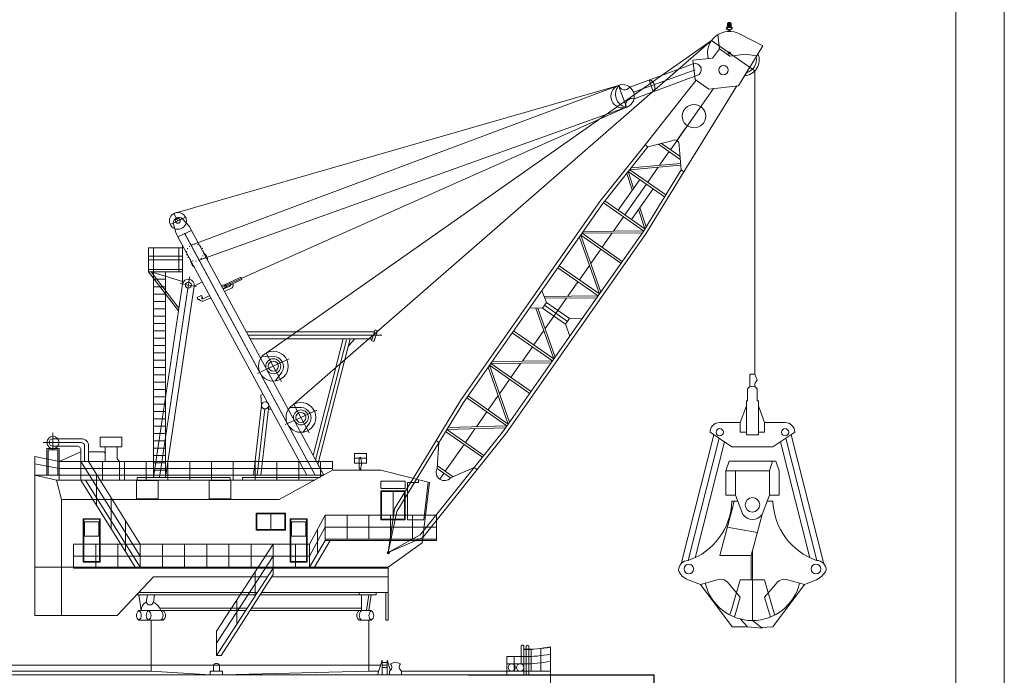
# Model space of a CAD drawing. Units: millimetres. Extents: x 306602 to 390202, y -660195 to -586401.
# Drawn here: x 349526 to 390202, y -642160 to -615054 of the extents above; entities that cross this region are included whole.
import ezdxf

# ---------------------------------------------------------------- set-up
doc = ezdxf.new("R2010")
doc.units = ezdxf.units.MM
doc.linetypes.add('CENTER', pattern=[2.5, 0.625, -1.875])
doc.layers.get('Defpoints').update_dxf_attribs({"color": 1})
for name, color, linetype in [('PV', 7, 'Continuous'), ('ワイヤー', 1, 'Continuous'), ('作業船舶', 7, 'Continuous'), ('自社浚渫船', 7, 'Continuous')]:
    doc.layers.add(name, color=color, linetype=linetype)
doc.layers.add('線無', color=7, linetype='Continuous', plot=False)
doc.styles.get("Standard").update_dxf_attribs({"font": 'ARIAL.TTF'})
doc.dimstyles.new('ISO-25', dxfattribs={"dimtxt": 2.5, "dimasz": 2.5, "dimexe": 1.25, "dimexo": 0.625, "dimtad": 1, "dimdec": 0, "dimtxsty": 'Standard', "dimcen": 2.5, "dimadec": 0, "dimazin": 0, "dimtfac": 1, "dimtdec": 0, "dimtmove": 0, "dimatfit": 3, "dimfxl": 0, "dimarcsym": 0})

# ---------------------------------------------------------------- blocks, each defined once
blk = doc.blocks.new('*D39')
at = {"color": 0, "lineweight": -2}
for p, q in [((368052, -642135), (375735, -642135)), ((368052, -646135), (375735, -646135))]:
    blk.add_line(p, q, dxfattribs=at)
at = {"color": 0, "lineweight": -3}
blk.add_line((375734, -646134), (375734, -642135), dxfattribs=at)
at = {"color": 0, "lineweight": 5}
for points in [[(375733, -642135), (375734, -642135), (375734, -642135)], [(375733, -646134), (375734, -646134), (375734, -646135)]]:
    blk.add_solid(points, dxfattribs=at)
at = {"layer": 'Defpoints', "color": 0, "lineweight": 5}
for p in [(368051, -642135), (375734, -642135), (368051, -646135)]:
    blk.add_point(p, dxfattribs=at)
at = {"color": 0, "lineweight": 5, "insert": (375276, -644135), "char_height": 700, "attachment_point": 5, "rotation": 90}
blk.add_mtext('4 2 0 0', dxfattribs=at)

msp = doc.modelspace()

# ---------------------------------------------------------------- linework, layer by layer
at = {"color": 0, "linetype": 'Continuous', "lineweight": 5}
for p, q in [((378141.1, -616640.3), (377332.3, -616732.1)), ((374265.6, -617768.1), (374598.4, -618674.8)), ((354950.9, -641984.6), (357400.9, -642134.6)), ((357900.9, -642134.6), (363950.9, -641984.6))]:
    msp.add_line(p, q, dxfattribs=at)
at = {"layer": 'PV', "lineweight": 5}
for p, q in [((390201.8, -586401), (390201.8, -660195.3)), ((388201.8, -587901), (388201.8, -658695.3))]:
    msp.add_line(p, q, dxfattribs=at)
at = {"layer": 'ワイヤー', "color": 0, "linetype": 'Continuous', "lineweight": 5}
for p, q in [((359710.8, -628836.6), (378105.9, -615918.7)), ((378105.9, -615918.7), (360852.5, -630952.4)), ((355895, -623062), (374265.6, -617768.1)), ((374265.6, -617768.1), (356604.3, -624376.6)), ((356938.9, -624996.9), (374598.4, -618674.8)), ((374598.4, -618674.8), (358677.2, -625751))]:
    msp.add_line(p, q, dxfattribs=at)
at = {"layer": '作業船舶', "color": 0, "linetype": 'Continuous', "lineweight": 5}
for p, q in [((378756.2, -615373.7), (378724.8, -615373.8)), ((378724.8, -615373.8), (378745.6, -615386.6)), ((378734.1, -615414.1), (378730, -615417.7)), ((378730, -615417.7), (378730, -615426.6)), ((378734, -615352.6), (378734.1, -615433.3)), ((378747.8, -615406.3), (378734.1, -615406.3)), ((378745.6, -615386.6), (378745.6, -615402.3)), ((378745.6, -615402.3), (378751.1, -615402.3)), ((378751.1, -615402.3), (378747.8, -615406.3)), ((378747.8, -615406.3), (378747.8, -615435.5)), ((378760.2, -615325.8), (378753.6, -615363.4)), ((378753.6, -615363.4), (378758.4, -615369.3)), ((378758.4, -615369.3), (378756.2, -615373.7)), ((378756.2, -615373.7), (378922.8, -615373.5)), ((378920.9, -615325.8), (378760.2, -615325.8)), ((378765.7, -615228.6), (378762.6, -615295.2)), ((378762.6, -615295.2), (378765.2, -615297.4)), ((378765.2, -615297.4), (378916.7, -615297.4)), ((378768.3, -615216.5), (378765.7, -615228.6)), ((378778.2, -615196.4), (378768.3, -615216.5)), ((378783.6, -615196.4), (378778.2, -615196.4)), ((378787.3, -615192.1), (378783.6, -615196.4)), ((378792, -615187.3), (378787.3, -615192.1)), ((378798.6, -615181.5), (378792, -615187.3)), ((378806.3, -615177.1), (378798.6, -615181.5)), ((378814.7, -615173.1), (378806.3, -615177.1)), ((378822.4, -615170.9), (378814.7, -615173.1)), ((378830, -615168.7), (378822.4, -615170.9)), ((378850.1, -615168.7), (378830, -615168.7)), ((378856.7, -615170.2), (378850.1, -615168.7)), ((378864, -615172.3), (378856.7, -615170.2)), ((378872.1, -615175.6), (378864, -615172.3)), ((378879.7, -615180), (378872.1, -615175.6)), ((378887.4, -615185.1), (378879.7, -615180)), ((378893.3, -615190.6), (378887.4, -615185.1)), ((378898, -615196.8), (378893.3, -615190.6)), ((378905, -615196.9), (378898, -615196.8)), ((378908.6, -615203.7), (378905, -615196.9)), ((378913.3, -615216.1), (378908.6, -615203.7)), ((378916.9, -615231.2), (378913.3, -615216.1)), ((378916.7, -615297.4), (378918.6, -615295)), ((378918.6, -615295), (378916.9, -615231.2)), ((378926.7, -615364.5), (378920.9, -615325.8)), ((378921.2, -615368.6), (378926.7, -615364.5)), ((378922.8, -615373.5), (378921.2, -615368.6)), ((378954.8, -615373.5), (378922.8, -615373.5)), ((378933.8, -615407.8), (378929.7, -615408.4)), ((378929.7, -615408.4), (378929.7, -615427.1)), ((378930.2, -615373.5), (378930.2, -615394.9)), ((378930.2, -615394.9), (378935.9, -615395.4)), ((378938, -615403.2), (378933.8, -615407.8)), ((378935.9, -615395.4), (378938.5, -615400.1)), ((378938.5, -615400.1), (378938, -615403.2)), ((378939, -615401.1), (378941.6, -615407.8)), ((378941.6, -615407.8), (378945.8, -615410.4)), ((378945.8, -615410.4), (378950, -615411.5)), ((378950, -615411.5), (378953.6, -615411)), ((378953.6, -615411), (378957.8, -615406.8)), ((378960.5, -615381.7), (378954.8, -615373.5)), ((378954.8, -615427), (378960.5, -615419.8)), ((378957.8, -615406.8), (378960.4, -615403.2)), ((378960.5, -615419.8), (378960.5, -615381.7)), ((378707.1, -615439.5), (378705, -615433.3)), ((378711.2, -615443.2), (378707.1, -615439.5)), ((378715.4, -615444.7), (378711.2, -615443.2)), ((378721.6, -615444.7), (378715.4, -615444.7)), ((378727.4, -615443.2), (378721.6, -615444.7)), ((378732, -615439), (378727.4, -615443.2)), ((378730, -615426.6), (378734.1, -615427.9)), ((378734.1, -615433.3), (378732, -615439)), ((378734.1, -615427.9), (378747.8, -615427.9)), ((378747.8, -615435.5), (378780.2, -615460.8)), ((378910.9, -615528.1), (378770.9, -615528.1)), ((378770.9, -615528.1), (378770.9, -615536.1)), ((378770.9, -615536.1), (378840.9, -615536.1)), ((378780.2, -615460.8), (378820.1, -615460.8)), ((378820.1, -615460.8), (378822.4, -615464.6)), ((378822.4, -615464.6), (378822.4, -615489.2)), ((378822.4, -615489.2), (378859.8, -615489.2)), ((378822.5, -615493.6), (378822.5, -615528.1)), ((378822.5, -615493.6), (378859.8, -615493.6)), ((378827.7, -615489.2), (378827.7, -615493.6)), ((378840.9, -615536.1), (378910.9, -615536.1)), ((378854.3, -615493.6), (378854.3, -615489.2)), ((378859.8, -615463.9), (378862.1, -615460.3)), ((378859.8, -615489.2), (378859.8, -615463.9)), ((378859.8, -615493.6), (378859.8, -615528.1)), ((378862.1, -615460.3), (378901.5, -615460.3)), ((378901.5, -615460.3), (378932.5, -615436.5)), ((378910.9, -615536.1), (378910.9, -615528.1)), ((378929.7, -615427.1), (378932.3, -615427.1)), ((378932.5, -615436.5), (378932.6, -615427.3)), ((378932.6, -615427.3), (378954.8, -615427)), ((379895.8, -630232.3), (379895.8, -630232.3))]:
    msp.add_line(p, q, dxfattribs=at)
at = {"layer": '作業船舶', "color": 0, "lineweight": 5, "ltscale": 5}
for p, q in [((378754.1, -615360.8), (378926.2, -615361.3)), ((378755, -615355.8), (378925.5, -615356.3)), ((378755.5, -615365.8), (378924.3, -615366.3)), ((378755.9, -615350.8), (378924.7, -615351.3)), ((378756.7, -615345.8), (378924, -615346.3)), ((378757.6, -615340.8), (378923.3, -615341.3)), ((378757.7, -615370.8), (378922.1, -615371.3)), ((378758.5, -615335.8), (378922.5, -615336.3)), ((378759, -615350.8), (378913.7, -615351.3)), ((378759.3, -615330.8), (378921.8, -615331.3)), ((378762.7, -615291.4), (378918.5, -615291.9)), ((378763, -615286.4), (378918.4, -615286.9)), ((378763.2, -615281.4), (378918.2, -615281.9)), ((378763.4, -615276.4), (378918.1, -615276.9)), ((378763.7, -615271.4), (378918, -615271.9)), ((378763.9, -615266.4), (378917.8, -615266.9)), ((378764.2, -615261.4), (378917.7, -615261.9)), ((378764.4, -615256.4), (378917.6, -615256.9)), ((378764.4, -615276.4), (378917.6, -615276.9)), ((378764.6, -615251.4), (378917.5, -615251.9)), ((378764.9, -615246.4), (378917.3, -615246.9)), ((378765.1, -615241.4), (378917.2, -615241.9)), ((378765.3, -615236.4), (378917.1, -615236.9)), ((378765.6, -615231.4), (378916.9, -615231.9)), ((378766.2, -615226.4), (378915.9, -615226.9)), ((378767.3, -615221.4), (378914.7, -615221.9)), ((378768.4, -615216.4), (378913.4, -615216.9)), ((378770.8, -615211.4), (378911.7, -615211.8)), ((378773.3, -615206.4), (378909.8, -615206.8)), ((378775.7, -615201.4), (378907.6, -615201.8)), ((378783.6, -615196.4), (378898, -615196.8))]:
    msp.add_line(p, q, dxfattribs=at)
at = {"layer": '作業船舶', "color": 0, "lineweight": 5}
for p, q in [((378365.6, -615672.3), (378441.2, -616262.1)), ((379285.2, -615653.9), (380226.4, -616136.2)), ((379215.1, -617782.1), (380226.4, -616136.2)), ((378141.1, -616640.3), (378441.2, -616262.1)), ((378441.2, -616262.1), (378864.3, -616558.2)), ((378864.3, -616558.2), (379523.8, -616483.3)), ((379523.8, -616483.3), (379947.7, -616544.3)), ((377350.8, -616875.9), (374726.9, -617838.9)), ((377434.8, -617530.3), (377332.3, -616732.1)), ((379215.1, -617782.1), (379674.2, -617034.9)), ((377426.4, -617121.9), (374885.4, -618055)), ((377505.1, -617367.1), (374904.5, -618321.5)), ((375535.3, -617542.2), (375689.7, -618033.3)), ((377475.9, -617559.1), (376955, -618215.5)), ((377434.8, -617530.3), (377992.6, -617920.9)), ((377992.6, -617920.9), (379215.2, -617782.1)), ((379151.9, -617789.3), (378735.4, -618467.3)), ((376955, -618215.5), (375361.1, -620224.1)), ((377705, -618584.3), (378184.7, -617899.1)), ((377705, -618584.3), (376412.7, -620429.8)), ((376965.7, -621347.6), (378735.4, -618467.3)), ((376677.5, -620051.7), (377037.6, -619537.4)), ((373496.5, -622573.8), (375361.1, -620224.1)), ((375361.1, -620224.1), (375479.8, -620307.2)), ((375479.8, -620307.2), (376469.9, -620057.2)), ((375912.9, -620197.8), (376812, -620827.4)), ((376036.7, -620166.6), (376802, -620702.5)), ((376767, -620265.3), (376847, -621264.5)), ((375479.8, -620307.2), (373615.2, -622656.9)), ((376357.3, -620509), (375964.1, -621070.5)), ((374728, -621254.7), (376831.5, -621070.8)), ((374791.3, -621174.9), (376825.3, -620993.9)), ((374607.6, -621406.3), (374834.2, -622094.8)), ((374667.8, -621330.5), (376163.2, -622377.5)), ((374667.8, -621330.5), (374888.8, -622016.7)), ((376213.8, -622295.1), (374728, -621254.7)), ((375276.7, -623820.3), (376847, -621264.5)), ((376965.7, -621347.6), (375395.5, -623903.4)), ((375907.3, -621151.6), (375470.9, -621774.9)), ((376847, -621264.5), (376965.7, -621347.6)), ((375138.6, -621660.1), (374252.1, -622926)), ((375415.5, -621854), (374529.1, -623119.9)), ((375692.4, -622047.9), (374806, -623313.8)), ((373496.5, -622573.8), (370726.5, -626529.8)), ((370845.2, -626612.9), (373615.2, -622656.9)), ((373645.3, -622619), (375302.1, -623779.1)), ((375352.7, -623696.6), (373698.3, -622538.2)), ((375352.7, -623696.6), (375095.1, -622900.9)), ((375144.4, -622830.5), (375403.4, -623614.2)), ((355871.2, -623457.1), (355970.7, -623852)), ((356250.3, -623283.4), (356528.2, -623587.9)), ((374473.7, -623199), (374058.8, -623791.6)), ((356065.7, -624028), (355970.7, -623852)), ((361655.7, -633738.1), (356337.2, -623881.5)), ((356623.2, -623764), (356528.2, -623587.9)), ((362084.3, -633884.6), (356623.2, -623764)), ((372506.7, -627776.3), (375276.7, -623820.3)), ((375395.4, -623903.4), (372625.4, -627859.4)), ((372701.1, -623962.4), (374362.6, -625125.8)), ((373531.6, -626312.6), (372701.1, -623962.4)), ((375249, -623859.9), (372756.5, -623883.3)), ((374418, -625046.7), (372756.5, -623883.3)), ((372811.9, -623804.1), (375302.1, -623779.1)), ((374002.8, -623871.6), (373587.3, -624464.9)), ((356065.7, -624028), (361384.2, -633884.6)), ((356250.9, -624371.3), (356250.9, -625484.6)), ((372645.7, -624041.5), (373476.2, -626391.7)), ((354850.9, -624484.6), (356250.9, -624484.6)), ((354850.9, -625484.6), (354850.9, -624484.6)), ((355050.9, -624484.6), (355050.9, -625484.6)), ((356100.9, -624484.6), (356100.9, -625484.6)), ((373531.9, -624544.1), (373116.3, -625137.5)), ((354850.9, -624834.6), (356250.9, -624834.6)), ((354850.9, -624984.6), (356250.9, -624984.6)), ((354850.9, -625384.6), (356250.9, -625384.6)), ((354850.9, -625484.6), (355050.9, -625484.6)), ((354850.9, -625484.6), (356085.9, -627084.6)), ((356102.2, -626976.1), (354950.9, -625484.6)), ((354950.9, -625484.6), (356250.9, -625884.6)), ((355050.9, -625484.6), (355550.9, -625484.6)), ((355050.9, -625484.6), (355050.9, -633984.6)), ((355550.9, -625484.6), (355550.9, -633984.6)), ((356250.9, -625484.6), (355550.9, -625484.6)), ((356250.9, -625484.6), (356250.9, -625984.6)), ((371759.3, -625307.4), (373420.8, -626470.8)), ((373476.2, -626391.7), (371814.7, -625228.3)), ((373061, -625216.6), (372645.5, -625810)), ((355050.9, -625788.1), (355550.9, -625788.1)), ((356250.9, -625984.6), (355050.9, -633984.6)), ((358191.2, -625919.4), (358009.5, -626002.9)), ((358191.2, -625919.4), (358656.3, -625705.6)), ((358233, -626010.2), (358191.2, -625919.4)), ((358698.1, -625796.4), (358233, -626010.2)), ((358656.3, -625705.6), (358698.1, -625796.4)), ((372590.1, -625889.1), (372174.5, -626482.5)), ((355050.9, -626091.6), (355550.9, -626091.6)), ((355050.9, -626395.1), (355550.9, -626395.1)), ((355550.9, -633984.6), (356738, -626070.5)), ((358009.5, -626002.9), (357855.4, -626048.4)), ((357984.9, -626069.3), (357889.5, -626113.6)), ((358051.3, -626093.8), (357926.5, -626180.3)), ((357938.1, -626200.8), (358211.2, -626075.1)), ((358304.3, -626142.4), (357985.7, -626288.9)), ((358233, -626010.2), (358051.3, -626093.8)), ((371094.5, -626256.9), (371284.3, -626743.5)), ((355050.9, -626698.6), (355550.9, -626698.6)), ((356865.1, -626562.4), (356888.9, -626606.5)), ((357012.1, -626466.4), (356875.9, -626529.8)), ((356946.2, -626607.4), (356923.4, -626618)), ((357059.7, -626554.6), (357037, -626565.1)), ((357046.7, -626477.9), (357070.5, -626521.9)), ((357378.6, -626461.2), (357106.2, -626588.1)), ((357426.2, -626549.4), (357108.3, -626697.4)), ((370726.5, -626529.8), (367734.9, -630802.3)), ((367853.6, -630885.4), (370845.2, -626612.9)), ((371118.1, -626980.9), (371284.3, -626743.5)), ((373420.8, -626470.8), (371186.2, -626491.8)), ((371216.7, -626570.1), (373365.4, -626550)), ((371284.3, -626743.5), (372233.8, -627408.3)), ((372119.2, -626561.6), (371759.1, -627075.9)), ((355050.9, -627002.1), (355550.9, -627002.1)), ((371118.1, -626980.9), (370595.9, -626968.9)), ((371592.6, -629081.8), (370848, -626974.7)), ((370932.1, -626976.6), (371648, -629002.6)), ((372067.6, -627645.7), (371118.1, -626980.9)), ((371201.2, -626862.2), (372150.7, -627527)), ((371759.1, -627075.9), (371592.8, -627313.3)), ((355050.9, -627305.6), (355550.9, -627305.6)), ((355050.9, -627609.1), (355550.9, -627609.1)), ((371592.8, -627313.3), (371232.8, -627827.6)), ((372233.8, -627408.3), (372067.6, -627645.7)), ((372233.8, -627408.3), (372756, -627420.3)), ((355050.9, -627912.6), (355550.9, -627912.6)), ((358883.2, -627952.2), (364184.2, -627952.2)), ((364184.2, -627952.2), (364084.2, -628252.2)), ((364302.8, -627912.7), (364155.4, -628355)), ((364279.1, -627983.9), (364179.1, -628283.9)), ((364184.2, -627952.2), (364207.9, -627881.1)), ((364207.9, -627881.1), (364184.2, -627952.2)), ((364207.9, -627881.1), (364302.8, -627912.7)), ((364279.1, -627983.9), (364302.8, -627912.7)), ((369515.1, -632048.8), (372506.7, -627776.3)), ((372625.4, -627859.4), (369633.8, -632131.9)), ((371537.2, -629160.9), (369875.7, -627997.5)), ((369931.1, -627918.4), (371592.6, -629081.8)), ((371177.4, -627906.7), (370761.9, -628500.1)), ((372067.6, -627645.7), (372257.4, -628132.3)), ((355050.9, -628216.1), (355550.9, -628216.1)), ((364084.2, -628252.2), (359045.1, -628252.2)), ((362884.2, -628252.2), (361643.7, -633068.2)), ((363184.2, -628252.2), (361846.8, -633444.6)), ((363376, -628252.2), (363111.3, -628535.5)), ((364084.2, -628252.2), (364060.5, -628323.4)), ((364084.2, -628252.2), (364060.5, -628323.4)), ((364060.5, -628323.4), (364155.4, -628355)), ((364179.1, -628283.9), (364155.4, -628355)), ((364179.1, -628283.9), (364155.4, -628355)), ((355050.9, -628519.6), (355550.9, -628519.6)), ((355050.9, -628823.1), (355550.9, -628823.1)), ((370706.4, -628579.2), (370291, -629172.6)), ((355050.9, -629126.6), (355550.9, -629126.6)), ((360011.1, -628972.5), (359544.5, -628967.3)), ((368989.3, -629263.4), (371481.8, -629240)), ((371537.2, -629160.9), (369044.7, -629184.3)), ((370235.5, -629251.7), (369820, -629845.1)), ((355050.9, -629430.1), (355550.9, -629430.1)), ((359722.8, -629508.4), (360003.3, -629379.9)), ((360360.7, -629619.6), (360096.3, -629989.8)), ((368878.5, -629421.6), (369709, -631771.8)), ((370595.4, -630505.9), (368933.9, -629342.5)), ((369764.4, -631692.7), (368933.9, -629342.5)), ((368989.3, -629263.4), (370650.8, -630426.8)), ((355050.9, -629733.6), (355550.9, -629733.6)), ((355050.9, -630037.1), (355550.9, -630037.1)), ((369764.6, -629924.2), (369349.2, -630517.6)), ((379695.8, -630232.3), (379695.8, -629711.4)), ((379895.8, -629711.4), (379695.8, -629711.4)), ((379995.8, -629961.4), (379895.8, -629711.4)), ((355050.9, -630340.6), (355550.9, -630340.6)), ((379595.8, -630311.4), (379595.8, -630811.4)), ((379895.8, -630232.3), (379895.8, -630211.4)), ((379995.8, -630311.4), (379995.8, -630811.4)), ((355050.9, -630644.1), (355550.9, -630644.1)), ((359579.6, -630540.1), (359488.5, -630581.8)), ((359488.5, -630581.8), (359514.2, -631005.9)), ((367734.9, -630802.3), (365775.5, -634015.7)), ((369653.6, -631851), (367992.1, -630687.6)), ((368047.5, -630608.4), (369709, -631771.8)), ((369293.7, -630596.7), (368878.2, -631190.2)), ((379595.8, -630811.4), (379545.8, -630811.4)), ((379545.8, -632211.4), (379545.8, -630811.4)), ((379995.8, -630811.4), (380045.8, -630811.4)), ((380045.8, -630811.4), (380045.8, -632211.4)), ((355050.9, -630947.6), (355550.9, -630947.6)), ((355050.9, -631251.1), (355550.9, -631251.1)), ((359184.2, -633884.6), (359514.2, -631005.9)), ((359812.9, -631017.4), (359484.2, -633884.6)), ((359797.2, -631154.1), (359910.9, -631154.1)), ((361152.8, -631088.3), (360686.2, -631083.1)), ((365922.4, -634052.5), (367853.6, -630885.4)), ((368822.8, -631269.3), (368391.1, -631885.9)), ((379545.8, -631011.4), (379295.8, -631711.4)), ((380045.8, -631011.4), (380295.8, -631711.4)), ((355050.9, -631554.6), (355550.9, -631554.6)), ((355050.9, -631858.1), (355550.9, -631858.1)), ((361502.4, -631735.5), (361238, -632105.6)), ((369515.1, -632048.8), (366211, -636183.8)), ((367123, -632083.5), (368639.1, -633145.1)), ((367173.4, -632000.9), (369598.2, -631930.1)), ((368699.5, -633069.5), (367173.4, -632000.9)), ((369653.6, -631851), (367223.8, -631918.2)), ((368334.3, -631967), (367936.4, -632535.2)), ((379295.8, -631711.4), (378445.8, -631711.4)), ((379295.8, -631711.4), (379295.8, -632111.4)), ((380295.8, -631711.4), (380295.8, -632111.4)), ((381145.8, -631711.4), (380295.8, -631711.4)), ((350900.9, -632134.6), (350900.9, -632534.6)), ((350900.9, -632378.1), (352050.9, -632378.1)), ((352850.9, -632339.7), (352850.9, -632689.7)), ((352875.9, -632314.7), (353725.9, -632314.7)), ((353750.9, -632689.7), (353750.9, -632339.7)), ((355050.9, -632161.6), (355550.9, -632161.6)), ((355050.9, -632465.1), (355550.9, -632465.1)), ((369633.8, -632131.9), (366178.3, -636456.3)), ((366727.2, -632454.9), (366845.9, -632538)), ((378195.8, -632211.4), (376845.8, -637546.9)), ((378195.8, -632211.4), (376845.8, -637546.9)), ((378416.4, -632358.5), (377137.3, -637413.8)), ((377424.8, -637297.1), (378637.1, -632505.6)), ((378045.8, -632111.4), (378945.8, -632711.4)), ((379295.8, -632111.4), (379545.8, -632111.4)), ((380045.8, -632211.4), (379545.8, -632211.4)), ((380295.8, -632111.4), (380045.8, -632111.4)), ((380645.8, -632711.4), (381545.8, -632111.4)), ((382166.8, -637297.1), (380954.5, -632505.6)), ((382453.6, -637411.5), (381175.1, -632358.5)), ((382745.8, -637546.9), (381395.8, -632211.4)), ((382745.8, -637546.9), (381395.8, -632211.4)), ((350900.9, -632534.6), (350500.9, -632534.6)), ((350650.9, -632784.6), (351150.9, -632784.6)), ((350650.9, -632784.6), (350650.9, -633884.6)), ((350700.9, -633884.6), (350700.9, -632834.6)), ((350700.9, -632834.6), (351100.9, -632834.6)), ((350900.9, -632534.6), (352050.9, -632534.6)), ((350900.9, -632534.6), (350900.9, -632834.6)), ((350900.9, -632691.1), (351894.4, -632691.1)), ((351100.9, -632834.6), (351100.9, -633884.6)), ((351150.9, -632784.6), (351150.9, -633314.7)), ((352050.9, -632914.7), (351150.9, -633314.7)), ((352050.9, -632847.6), (352050.9, -633314.7)), ((352207.4, -632691.1), (352207.4, -633314.7)), ((352363.5, -632691.1), (352363.5, -633314.7)), ((352363.5, -632914.7), (352950.9, -632914.7)), ((352875.9, -632714.7), (353050.9, -632714.7)), ((353550.9, -632714.7), (353050.9, -632714.7)), ((353050.9, -632714.7), (353050.9, -633314.7)), ((353550.9, -632714.7), (353550.9, -633214.7)), ((353550.9, -632714.7), (353725.9, -632714.7)), ((355050.9, -632768.6), (355550.9, -632768.6)), ((366845.9, -632538), (366773.1, -633607.2)), ((367881, -632614.3), (367105.4, -633722)), ((380645.8, -632711.4), (378945.8, -632711.4)), ((350150.9, -633114.6), (351150.9, -633314.7)), ((350150.9, -633114.6), (350150.9, -633884.6)), ((351150.9, -633314.7), (352050.9, -633314.7)), ((351150.9, -633314.7), (351150.9, -634084.6)), ((352050.9, -633314.7), (352050.9, -634084.6)), ((352050.9, -633314.7), (352527.7, -633314.7)), ((352050.9, -633314.7), (354501.9, -637234.6)), ((354501.9, -637234.6), (352050.9, -633314.7)), ((362450.9, -633314.7), (352050.9, -633314.7)), ((352363.5, -633314.7), (354501.9, -636734.6)), ((352950.9, -633314.7), (352950.9, -634084.6)), ((353650.9, -633314.7), (353550.9, -633214.7)), ((353650.9, -633314.7), (353650.9, -634084.6)), ((353650.9, -633314.7), (353650.9, -634084.6)), ((353850.9, -633314.7), (353850.9, -634084.6)), ((354750.9, -633314.7), (354750.9, -634084.6)), ((355050.9, -633072.1), (355550.9, -633072.1)), ((355650.9, -633314.7), (355650.9, -634084.6)), ((356550.9, -633314.7), (356550.9, -634084.6)), ((357450.9, -633314.7), (357450.9, -634084.6)), ((358350.9, -633314.7), (358350.9, -634084.6)), ((359250.9, -633314.7), (359250.9, -634084.6)), ((360150.9, -633314.7), (360150.9, -634084.6)), ((361050.9, -633314.7), (361050.9, -634084.6)), ((361950.9, -633314.7), (361950.9, -633957.3)), ((362450.9, -633314.7), (362450.9, -633684.6)), ((363350.9, -632985.5), (363850.9, -632985.5)), ((363350.9, -632985.5), (363350.9, -633385.5)), ((363850.9, -633185.5), (363350.9, -633185.5)), ((363600.9, -632985.5), (363385.2, -632985.5)), ((363600.9, -633185.5), (363385.2, -633185.5)), ((363600.9, -633135.5), (363550.9, -633185.5)), ((363550.9, -633185.5), (363550.9, -633585.5)), ((363600.9, -632985.5), (363865, -632985.5)), ((363600.9, -633185.5), (363865, -633185.5)), ((363850.9, -632985.5), (363850.9, -633385.5)), ((378829.1, -633311.4), (378695.8, -633711.4)), ((380629.1, -633311.4), (378829.1, -633311.4)), ((380629.1, -633311.4), (380495.8, -633711.4)), ((380762.4, -633311.4), (380629.1, -633311.4)), ((380762.4, -633311.4), (380895.8, -633711.4)), ((350150.9, -633414.6), (351150.9, -633614.7)), ((351150.9, -633614.7), (352050.9, -633614.7)), ((352050.9, -633614.7), (362450.9, -633614.7)), ((355050.9, -633375.6), (355550.9, -633375.6)), ((355050.9, -633679.1), (355550.9, -633679.1)), ((360250.9, -634884.6), (362450.9, -633684.6)), ((362084.3, -633884.6), (361846.8, -633444.6)), ((362450.9, -633684.6), (364450.9, -633684.6)), ((363350.9, -633385.5), (363850.9, -633385.5)), ((363600.9, -633385.5), (363385.2, -633385.5)), ((363550.9, -633585.5), (363600.9, -633635.5)), ((363600.9, -633385.5), (363865, -633385.5)), ((364450.9, -633684.6), (366450.9, -634184.6)), ((366773.1, -633607.2), (367326.9, -633995)), ((366780.8, -633494.6), (367430.1, -633949.3)), ((368306.8, -633560.9), (367326.9, -633995)), ((368306.8, -633560.9), (368425.5, -633644)), ((379095.8, -633711.4), (378695.8, -633711.4)), ((378695.8, -633711.4), (378695.8, -634711.4)), ((380495.8, -633711.4), (379095.8, -633711.4)), ((379095.8, -633711.4), (379095.8, -634711.4)), ((380495.8, -634711.4), (380495.8, -633711.4)), ((380895.8, -633711.4), (380895.8, -634711.4)), ((350150.9, -633884.6), (353050.9, -633884.6)), ((350150.9, -633884.6), (350150.9, -637684.6)), ((350150.9, -633884.6), (351050.9, -634084.6)), ((350150.9, -633884.6), (362084.3, -633884.6)), ((351050.9, -634084.6), (351250.9, -634884.6)), ((351050.9, -634084.6), (361717.6, -634084.6)), ((352050.9, -634084.6), (354301.9, -637684.6)), ((352050.9, -634084.6), (354301.9, -637684.6)), ((354501.9, -637684.6), (352250.9, -634084.6)), ((352250.9, -634084.6), (354501.9, -637684.6)), ((352701.9, -633855.9), (352701.9, -635125.8)), ((354350.9, -634134.6), (354350.9, -634834.6)), ((354375.9, -633984.6), (354375.9, -634084.6)), ((354375.9, -633984.6), (358225.9, -633984.6)), ((354375.9, -634109.6), (355225.9, -634109.6)), ((355250.9, -634834.6), (355250.9, -634134.6)), ((357350.9, -634134.6), (357350.9, -634834.6)), ((357375.9, -634109.6), (358225.9, -634109.6)), ((358225.9, -633984.6), (358225.9, -634084.6)), ((358250.9, -634834.6), (358250.9, -634134.6)), ((358725.9, -633984.6), (358725.9, -634084.6)), ((358725.9, -633984.6), (361900.9, -633984.6)), ((361717.6, -633984.6), (361935, -633984.6)), ((365425.9, -634134.6), (364475.9, -634134.6)), ((366000.9, -634072.1), (366000.9, -634184.6)), ((367050, -633801.1), (366876.8, -634048.5)), ((364450.9, -634159.6), (364450.9, -634409.6)), ((364450.9, -634534.6), (365450.9, -634534.6)), ((364450.9, -635734.6), (364450.9, -634534.6)), ((364475.9, -634434.6), (365425.9, -634434.6)), ((365450.9, -634409.6), (365450.9, -634159.6)), ((365450.9, -634534.6), (365450.9, -635734.6)), ((366000.9, -634184.6), (365550.9, -634184.6)), ((365550.9, -634184.6), (365550.9, -635734.6)), ((366450.9, -634184.6), (366150.9, -636684.6)), ((366400.9, -634172.1), (366214.9, -635734.6)), ((351250.9, -634884.6), (351250.9, -637684.6)), ((351250.9, -634884.6), (360250.9, -634884.6)), ((353301.9, -634815.4), (353301.9, -636085.3)), ((354375.9, -634859.6), (355225.9, -634859.6)), ((357375.9, -634859.6), (358225.9, -634859.6)), ((364475.9, -634559.6), (365425.9, -634559.6)), ((364475.9, -635709.6), (364475.9, -634559.6)), ((364950.9, -634559.6), (364950.9, -635709.6)), ((365425.9, -634559.6), (365425.9, -635709.6)), ((378695.8, -634711.4), (379095.8, -634711.4)), ((379095.8, -634711.4), (379395.8, -635511.4)), ((380495.8, -634711.4), (380195.8, -635511.4)), ((380895.8, -634711.4), (380495.8, -634711.4)), ((378445.8, -637211.4), (379041.4, -634961.4)), ((378530.9, -636889.8), (378980.9, -635189.8)), ((379189.5, -634961.4), (378945.8, -634961.4)), ((380645.8, -634961.4), (380402, -634961.4)), ((352150.9, -635684.6), (352850.9, -635684.6)), ((352150.9, -635684.6), (352150.9, -636284.6)), ((352175.9, -635709.6), (352825.9, -635709.6)), ((352175.9, -636309.6), (352175.9, -635709.6)), ((352825.9, -635709.6), (352825.9, -636309.6)), ((352850.9, -636284.6), (352850.9, -635684.6)), ((359300.9, -635459.6), (360500.9, -635459.6)), ((359300.9, -636159.6), (359300.9, -635459.6)), ((359325.9, -635484.6), (360475.9, -635484.6)), ((359325.9, -635484.6), (359325.9, -636134.6)), ((359900.9, -635459.6), (359900.9, -636159.6)), ((360475.9, -635484.6), (360475.9, -636134.6)), ((360500.9, -635459.6), (360500.9, -636159.6)), ((360700.9, -635684.6), (361400.9, -635684.6)), ((360700.9, -635684.6), (360700.9, -636284.6)), ((360725.9, -635709.6), (361375.9, -635709.6)), ((360725.9, -636309.6), (360725.9, -635709.6)), ((361375.9, -635709.6), (361375.9, -636309.6)), ((361400.9, -636284.6), (361400.9, -635684.6)), ((362150.9, -635534.6), (361500.9, -636734.6)), ((362150.9, -635534.6), (362150.9, -636534.6)), ((362150.9, -635534.6), (364750.9, -635534.6)), ((363050.9, -635534.6), (363050.9, -636534.6)), ((363950.9, -635534.6), (363950.9, -636534.6)), ((365450.9, -635734.6), (364450.9, -635734.6)), ((365425.9, -635709.6), (364475.9, -635709.6)), ((364750.9, -635534.6), (366750.9, -635534.6)), ((364850.9, -635534.6), (364850.9, -636534.6)), ((365550.9, -635734.6), (366214.9, -635734.6)), ((365750.9, -635534.6), (365750.9, -636534.6)), ((366750.9, -635534.6), (366750.9, -636584.6)), ((379745.8, -637211.4), (380195.8, -635511.4)), ((352200.9, -635809.6), (352800.9, -635809.6)), ((352200.9, -635809.6), (352200.9, -636409.6)), ((352800.9, -635809.6), (352800.9, -636409.6)), ((353901.9, -635775), (353901.9, -637044.9)), ((360500.9, -636159.6), (359300.9, -636159.6)), ((360475.9, -636134.6), (359325.9, -636134.6)), ((360750.9, -635809.6), (361350.9, -635809.6)), ((360750.9, -635809.6), (360750.9, -636409.6)), ((361350.9, -635809.6), (361350.9, -636409.6)), ((362150.9, -636034.6), (361500.9, -637234.6)), ((361825.9, -636134.6), (361825.9, -637134.6)), ((362150.9, -636034.6), (364750.9, -636034.6)), ((364750.9, -636034.6), (366750.9, -636034.6)), ((379998.6, -636256.8), (378757.4, -636040.3)), ((352150.9, -636284.6), (352150.9, -637484.6)), ((352175.9, -636309.6), (352175.9, -637459.6)), ((352200.9, -636409.6), (352800.9, -636409.6)), ((352825.9, -637459.6), (352825.9, -636309.6)), ((352850.9, -637484.6), (352850.9, -636284.6)), ((360700.9, -636284.6), (360700.9, -637484.6)), ((360725.9, -636309.6), (360725.9, -637459.6)), ((360750.9, -636409.6), (361350.9, -636409.6)), ((361375.9, -637459.6), (361375.9, -636309.6)), ((361400.9, -637484.6), (361400.9, -636284.6)), ((362150.9, -636534.6), (362150.9, -636584.6)), ((362150.9, -636534.6), (364750.9, -636534.6)), ((364750.9, -636534.6), (366750.9, -636534.6)), ((351750.9, -636734.6), (351750.9, -637684.6)), ((351750.9, -636734.6), (360000.9, -636734.6)), ((352667.9, -636734.6), (352667.9, -637684.6)), ((353584.9, -636734.6), (353584.9, -637684.6)), ((354501.9, -636734.6), (354501.9, -637684.6)), ((355418.9, -636734.6), (355418.9, -637684.6)), ((355418.9, -636734.6), (355418.9, -637684.6)), ((356335.9, -636734.6), (356335.9, -637684.6)), ((356335.9, -636734.6), (356335.9, -637684.6)), ((357252.9, -636734.6), (357252.9, -637684.6)), ((357252.9, -636734.6), (357252.9, -637684.6)), ((360000.9, -636734.6), (357650.9, -640334.6)), ((358169.9, -636734.6), (358169.9, -637684.6)), ((358169.9, -636734.6), (358169.9, -637684.6)), ((359086.9, -636734.6), (359086.9, -637684.6)), ((359086.9, -636734.6), (359086.9, -637684.6)), ((360000.9, -636734.6), (361500.9, -636734.6)), ((360000.9, -636734.6), (360000.9, -637684.6)), ((360000.9, -636734.6), (360000.9, -637684.6)), ((360917.9, -636734.6), (360917.9, -637684.6)), ((360917.9, -636734.6), (360917.9, -637684.6)), ((362150.9, -636584.6), (361500.9, -637684.6)), ((361500.9, -636734.6), (361500.9, -637684.6)), ((362350.9, -636584.6), (361700.9, -637684.6)), ((362150.9, -636584.6), (364750.9, -636584.6)), ((366750.9, -636584.6), (364750.9, -636584.6)), ((366150.9, -636684.6), (364750.9, -637684.6)), ((351750.9, -637234.6), (361500.9, -637234.6)), ((360000.9, -637234.6), (357650.9, -640834.6)), ((379745.8, -637211.4), (378445.8, -637211.4)), ((379745.8, -637211.4), (379745.8, -638211.4)), ((379795.8, -639893.9), (379795.8, -637022.5)), ((350150.9, -637684.6), (350150.9, -639684.6)), ((350150.9, -637684.6), (350750.9, -637684.6)), ((350750.9, -637684.6), (363950.9, -637684.6)), ((351250.9, -637684.6), (351250.9, -639684.6)), ((351750.9, -637684.6), (351750.9, -637734.6)), ((351750.9, -637734.6), (363950.9, -637734.6)), ((352150.9, -637484.6), (352850.9, -637484.6)), ((352175.9, -637459.6), (352825.9, -637459.6)), ((357650.9, -641334.6), (360000.9, -637734.6)), ((360000.9, -637684.6), (360000.9, -637734.6)), ((360000.9, -637734.6), (360000.9, -637995.2)), ((360700.9, -637484.6), (361400.9, -637484.6)), ((360725.9, -637459.6), (361375.9, -637459.6)), ((363950.9, -637684.6), (364750.9, -637684.6)), ((364750.9, -637734.6), (363950.9, -637734.6)), ((364750.9, -637684.6), (364750.9, -638084.6)), ((355050.9, -638084.6), (353550.9, -639684.6)), ((355050.9, -638084.6), (359772.4, -638084.6)), ((357850.9, -641334.6), (360000.9, -637995.2)), ((359250.9, -637883.5), (359250.9, -638883.5)), ((359943.4, -638084.6), (363950.9, -638084.6)), ((363950.9, -638084.6), (364750.9, -638084.6)), ((364750.9, -638084.6), (364750.9, -638734.6)), ((377645.8, -638411.4), (377145.8, -638211.4)), ((377645.8, -638411.4), (378345.8, -638211.4)), ((378958.3, -640161.4), (377645.8, -638411.4)), ((378845.8, -638411.4), (379295.8, -638925.7)), ((379295.8, -638211.4), (378945.8, -639411.4)), ((380295.8, -638211.4), (379295.8, -638211.4)), ((380295.8, -638211.4), (380645.8, -639411.4)), ((380745.8, -638411.4), (380295.8, -638925.7)), ((380633.3, -640161.4), (381945.8, -638411.4)), ((381945.8, -638411.4), (381245.8, -638211.4)), ((382445.8, -638211.4), (381945.8, -638411.4)), ((359282.8, -638834.6), (354347.8, -638834.6)), ((354441.5, -638734.6), (359348.1, -638734.6)), ((354450.9, -638834.6), (354550.9, -639484.6)), ((354800.9, -638834.6), (354750.9, -639134.6)), ((355100.9, -638834.6), (355050.9, -639134.6)), ((359460.5, -638834.6), (363550.9, -638834.6)), ((364750.9, -638734.6), (359524.9, -638734.6)), ((363550.9, -638834.6), (363550.9, -638734.6)), ((363550.9, -638834.6), (364250.9, -638834.6)), ((363650.9, -638834.6), (363650.9, -639484.6)), ((363950.9, -638834.6), (363850.9, -639484.6)), ((364050.9, -638834.6), (363950.9, -639484.6)), ((364250.9, -638834.6), (364250.9, -638734.6)), ((364650.9, -638734.6), (364650.9, -639684.6)), ((364750.9, -639684.6), (364750.9, -638734.6)), ((379295.8, -638925.7), (379054.8, -639751.9)), ((380295.8, -638925.7), (380536.8, -639751.9)), ((355309.2, -639384.6), (358923.8, -639384.6)), ((358500.9, -639032.5), (358500.9, -640032.5)), ((359106.4, -639384.6), (363650.9, -639384.6)), ((378945.8, -639411.4), (378866.7, -639665.6)), ((380645.8, -639411.4), (380720.6, -639667.8)), ((350150.9, -639684.6), (353050.9, -639684.6)), ((353050.9, -639684.6), (353550.9, -639684.6)), ((354450.9, -639484.6), (355450.9, -639484.6)), ((358858.5, -639484.6), (355450.9, -639484.6)), ((363550.9, -639484.6), (359042, -639484.6)), ((363550.9, -639484.6), (364050.9, -639484.6)), ((364650.9, -639684.6), (364650.9, -639884.6)), ((364750.9, -639684.6), (364750.9, -639884.6)), ((379595.8, -640161.4), (379295.8, -639830.5)), ((354450.9, -639884.6), (355450.9, -639884.6)), ((354950.9, -639884.6), (354950.9, -641984.6)), ((363550.9, -639884.6), (364050.9, -639884.6)), ((363950.9, -639884.6), (363950.9, -641984.6)), ((364650.9, -639884.6), (364750.9, -639884.6)), ((379595.8, -640161.4), (378958.3, -640161.4)), ((380195.8, -640211.4), (379595.8, -640161.4)), ((379795.8, -639893.9), (380195.8, -640211.4)), ((380633.3, -640161.4), (380164.3, -640186.4)), ((357650.9, -640334.6), (357650.9, -641334.6)), ((370240.9, -640984.6), (370240.9, -641384.6)), ((370350.9, -640984.6), (370350.9, -641084.6)), ((370450.9, -641084.5), (370450.9, -640984.6)), ((370560.9, -640984.6), (370560.9, -641082.3)), ((371450.9, -640984.6), (371450.9, -641984.6)), ((357850.9, -641334.6), (357650.9, -641334.6)), ((369650.9, -641384.6), (370350.9, -641384.6)), ((369650.9, -641384.6), (369650.9, -642134.6)), ((369950.9, -641384.6), (369950.9, -641984.6)), ((370240.9, -641384.6), (370240.9, -641690)), ((370350.9, -641084.6), (370350.9, -642134.6)), ((370350.9, -641084.6), (370350.9, -641094.6)), ((370450.9, -642134.6), (370450.9, -641094.3)), ((370560.9, -641091.9), (370560.9, -642134.6)), ((370650.9, -641088.4), (370650.9, -641984.6)), ((371050.9, -641055.8), (371050.9, -641984.6)), ((364434.2, -641734.6), (348100.9, -641734.6)), ((357525.9, -641734.6), (357525.9, -641984.6)), ((357775.9, -641734.6), (357775.9, -641984.6)), ((364500.9, -641534.6), (364300.9, -642134.6)), ((364500.9, -641534.6), (364500.9, -642134.6)), ((364500.9, -641634.6), (364700.9, -641634.6)), ((364500.9, -641734.6), (364700.9, -641734.6)), ((364500.9, -641834.6), (364700.9, -641834.6)), ((364700.9, -641534.6), (364700.9, -642134.6)), ((364700.9, -641534.6), (364840.8, -641954.4)), ((369650.9, -641684.6), (370350.9, -641684.6)), ((371450.9, -642134.6), (317350.9, -642134.6)), ((354950.9, -641984.6), (349000.9, -641984.6)), ((357400.9, -641984.6), (357400.9, -642134.6)), ((357400.9, -641984.6), (357900.9, -641984.6)), ((357900.9, -641984.6), (357900.9, -642134.6)), ((363950.9, -641984.6), (364350.9, -641984.6)), ((364800.9, -641984.6), (364800.9, -642134.6)), ((365300.9, -641984.6), (365300.9, -642134.6)), ((365300.9, -641984.6), (371050.9, -641984.6)), ((369850.9, -641984.6), (370200.9, -641984.6)), ((371050.9, -641984.6), (371450.9, -641984.6)), ((371450.9, -641984.6), (371450.9, -644334.6))]:
    msp.add_line(p, q, dxfattribs=at)
at = {"layer": '作業船舶', "color": 0, "linetype": 'Continuous', "lineweight": 5}
for centre, radius in [((378949.9, -615402.9), 3.78), ((378840.9, -616433.4), 48.3)]:
    msp.add_circle(centre, radius, dxfattribs=at)
at = {"layer": '作業船舶', "color": 0, "lineweight": 5}
for centre, radius in [((378599.1, -617139), 193.2), ((374432, -618221.4), 482.9), ((377382.9, -619044.2), 482.9), ((356061.2, -623370), 350), ((356061.2, -623370), 100), ((356494.5, -626027.5), 123.5), ((358030.4, -626048.4), 50), ((360003.3, -629379.9), 617), ((360003.3, -629379.9), 308.5), ((360003.3, -629379.9), 208.5), ((359664, -630998.8), 150), ((361145, -631495.7), 617), ((361145, -631495.7), 308.5), ((361145, -631495.7), 208.5), ((378445.8, -632111.4), 150), ((381145.8, -632111.4), 150), ((350900.9, -632534.6), 250), ((379795.8, -635111.4), 300), ((377170.3, -637761.7), 200), ((382421.7, -637761.7), 200), ((369850.9, -641834.6), 150), ((369850.9, -641834.6), 150), ((369850.9, -641834.6), 150), ((370200.9, -641834.6), 150)]:
    msp.add_circle(centre, radius, dxfattribs=at)
at = {"layer": '作業船舶', "color": 0, "linetype": 'CENTER', "lineweight": 5, "ltscale": 50}
msp.add_circle((356770.5, -624684.6), 350, dxfattribs=at)
at = {"layer": '作業船舶', "color": 0, "linetype": 'Continuous', "lineweight": 5}
for centre, radius, start, end in [((378792.9, -615316.8), 33.8, 144.86515, 195.32554), ((378888.5, -615316.1), 33.8, 343.36459, 33.58342), ((376272.8, -634883.8), 2674.1, 289.05342, 358.33712), ((383318.7, -634883.8), 2674.1, 181.66288, 250.94658)]:
    msp.add_arc(centre, radius, start, end, dxfattribs=at)
at = {"layer": '作業船舶', "color": 0, "lineweight": 5}
for centre, radius, start, end in [((378840.9, -616433.4), 897.3, 60.31697, 194.59233), ((379425.2, -616722.6), 651.4, 273.65046, 23.2168), ((379395.7, -616704.5), 564, 285.10346, 11.76558), ((377426.4, -617121.9), 257.4, 287.81093, 107.08044), ((374697.7, -618137.9), 557.5, 137.41458, 257.48359), ((374515.9, -617730.8), 230.6, 187.43605, 331.10729), ((375473.1, -617831.6), 295.9, 317.02196, 77.87518), ((374824.6, -618578.1), 268.7, 72.71586, 202.76857), ((376578.1, -620219), 194.6, 346.23037, 123.77053), ((356098.9, -623453.4), 227.6, 48.3053, 180.93035), ((356939, -624996.9), 350, 359.86128, 56.84078), ((356939, -624996.9), 350, 180.13873, 236.56327), ((356494, -626030), 247.3, 350.57842, 169.42137), ((358192.8, -626041.6), 150.3, 317.89747, 29.17702), ((358193.8, -626033.2), 45.4, 292.49586, 30.4891), ((356881.2, -626549.7), 20.6, 105.00801, 218.3005), ((356909.9, -626601), 21.7, 194.51951, 308.78482), ((357090.7, -626538), 160.3, 205.64353, 276.3203), ((357024.5, -626486.8), 23.9, 21.94325, 121.36065), ((357083.1, -626541.8), 51.7, 206.80732, 296.50217), ((357054.5, -626534.7), 20.5, 284.59901, 38.7193), ((359992.9, -629400.3), 428.2, 329.18613, 87.56669), ((380151.1, -630168.6), 258.9, 126.86209, 189.5357), ((379795.8, -630461.4), 250, 36.86962, 143.13039), ((361134.6, -631516.1), 428.2, 329.18613, 87.56669), ((378434.8, -632100.4), 389.2, 88.38042, 181.62003), ((381152.1, -632105.1), 393.8, 359.08453, 90.91547), ((350900.9, -632534.6), 156.5, 90, 270), ((352077.9, -632663.8), 286.9, 354.53534, 95.39834), ((352878.8, -632342.7), 28.1, 96.01495, 173.98438), ((353727.6, -632338), 23.3, 355.72601, 94.27344), ((351910.4, -632831.6), 141.4, 353.5116, 96.48729), ((352057.6, -632684.4), 150, 357.44306, 92.55582), ((352877, -632688.7), 26.1, 182.3769, 267.6234), ((352963.2, -633002.4), 88.6, 8.24979, 98.01324), ((353727.6, -632691.5), 23.3, 265.70971, 4.29787), ((362954.3, -633385.5), 693.3, 338.86241, 21.13737), ((363600.9, -633685.5), 50, 1.05252, 178.94747), ((367071.9, -633769.8), 340.2, 151.44559, 318.55456), ((354373.2, -634131.9), 22.5, 83.12152, 186.88631), ((355227.8, -634132.7), 23.2, 355.30874, 94.68365), ((357373.2, -634131.9), 22.5, 83.12152, 186.88631), ((358227.8, -634132.7), 23.2, 355.30874, 94.68365), ((364475.4, -634159), 24.5, 88.72455, 181.28976), ((365428.2, -634157.3), 22.8, 354.21058, 95.78865), ((364474.7, -634410.8), 23.8, 177.06623, 272.93338), ((365427.5, -634411.2), 23.4, 266.04961, 3.96495), ((354375.1, -634835.3), 24.2, 178.17949, 271.8132), ((355228.1, -634836.8), 22.9, 264.43118, 5.57652), ((357375.1, -634835.3), 24.2, 178.17949, 271.8132), ((358228.1, -634836.8), 22.9, 264.43118, 5.57652), ((379795.8, -635211.4), 500, 216.8699, 323.1301), ((377145.8, -637811.4), 400, 90, 180), ((382445.8, -637811.4), 400, 359.99999, 90), ((377338.5, -637618.7), 623.3, 198.01308, 251.98691), ((378483.6, -638591.7), 404.5, 26.4718, 109.92666), ((381113, -638604.5), 414.9, 71.33949, 152.26207), ((381974.4, -637340), 990.7, 298.41197, 331.58803), ((379795.8, -637889.2), 2004.7, 193.41514, 346.58485), ((354909.8, -639457.5), 359.9, 116.1963, 184.3139), ((354900.9, -639093.6), 155.5, 195.289, 344.71099), ((354793.9, -639658.5), 583.5, 17.33678, 63.86622), ((354600.9, -639684.6), 250, 126.86848, 233.13151), ((354300.9, -639684.6), 250, 306.86849, 53.13152), ((355000.9, -639684.6), 250, 126.86848, 233.13151), ((354700.9, -639684.6), 250, 306.86849, 53.13152), ((355200.9, -639684.6), 250, 306.86849, 53.13152), ((355300.9, -639684.6), 250, 306.86849, 53.13152), ((363700.9, -639684.6), 250, 126.86848, 233.13151), ((363800.9, -639684.6), 250, 126.86848, 233.13151), ((364200.9, -639684.6), 250, 126.86848, 233.13151), ((363900.9, -639684.6), 250, 306.86849, 53.13152), ((370295.9, -640964.8), 58.4, 340.23115, 199.76885), ((370394.6, -635465), 5619.8, 269.55473, 280.83413), ((370383.3, -635351.1), 5743.6, 269.67671, 280.71211), ((370505.9, -640967.3), 57.6, 342.56931, 197.43068), ((370382.2, -635629.3), 5755.4, 269.68802, 280.70075), ((357650.9, -641825), 154.3, 35.88385, 144.11614), ((364703.4, -641814.2), 196.4, 299.7843, 41.2907), ((365050.9, -642055.8), 421.7, 61.68758, 118.31254), ((365403.5, -641813.3), 199.6, 139.84263, 239.08236), ((370388.3, -635996.2), 5688.5, 269.62311, 280.76574)]:
    msp.add_arc(centre, radius, start, end, dxfattribs=at)
at = {"layer": '線無', "color": 0, "linetype": 'Continuous', "lineweight": 5}
for p, q in [((379896.3, -617172.4), (378105.9, -615918.7)), ((378105.9, -615918.7), (379896.3, -617172.4)), ((374265.6, -617768.1), (374432, -618221.4)), ((374598.4, -618674.8), (374432, -618221.4)), ((356604.3, -624376.6), (356895.1, -624267.8)), ((356604.3, -624376.6), (356771.7, -624686.7)), ((356771.7, -624686.7), (356939, -624996.9)), ((356938.9, -624996.9), (357231.9, -624892)), ((356738, -626070.5), (357070.9, -625890.9)), ((357984.9, -626069.3), (358677.2, -625751)), ((365775.5, -634015.7), (365003.6, -635281.6)), ((365922.4, -634052.5), (365108.7, -635386.8)), ((365003.6, -635281.6), (364750.9, -637084.6)), ((365108.7, -635386.8), (364750.9, -637084.6)), ((366075.4, -636353.5), (364750.9, -637084.6)), ((366178.3, -636456.3), (364750.9, -637084.6)), ((366075.4, -636353.5), (366211, -636183.8)), ((366211, -636183.8), (366075.4, -636353.5)), ((364800.9, -637084.6), (364700.9, -637084.6)), ((364750.9, -637134.6), (364750.9, -637034.6)), ((354950.9, -639884.6), (354950.9, -641984.6)), ((363950.9, -639884.6), (363950.9, -641984.6)), ((354950.9, -641734.6), (363950.9, -641734.6)), ((354950.9, -641984.6), (357400.9, -642134.6)), ((357900.9, -642134.6), (363950.9, -641984.6))]:
    msp.add_line(p, q, dxfattribs=at)
at = {"layer": '線無', "color": 0, "lineweight": 5}
for p, q in [((356061.2, -623370), (355895, -623062)), ((356061.2, -623370), (355743, -623515.8)), ((356061.2, -623370), (356379.4, -623224.3)), ((356065.7, -624028), (356623.2, -623764)), ((361733.7, -633884.6), (356344.9, -623895.8)), ((355300.9, -633984.6), (356500.9, -625984.6)), ((356494.5, -626027.5), (356152.4, -625967.2)), ((356546.4, -625681.3), (356494.5, -626027.5)), ((356494.5, -626027.5), (356836.5, -626087.9)), ((358964.1, -628102.2), (364484.2, -628102.2)), ((363029.5, -628289.7), (361748.6, -633262.5)), ((359710.8, -628836.6), (360003.3, -629379.9)), ((360003.9, -629379.5), (360657, -629080.1)), ((360003.3, -629379.9), (359351, -629679.5)), ((360003.3, -629379.9), (360345.1, -630011.9)), ((359647, -631147.8), (359335.2, -633867.5)), ((360852.5, -630952.4), (361145, -631495.7)), ((361145.6, -631495.4), (361798.7, -631195.9)), ((361145, -631495.7), (360492.7, -631795.3)), ((361145, -631495.7), (361486.8, -632127.7))]:
    msp.add_line(p, q, dxfattribs=at)
at = {"layer": '線無', "color": 0, "linetype": 'Continuous', "lineweight": 5}
msp.add_circle((364750.9, -637084.6), 50, dxfattribs=at)
at = {"layer": '自社浚渫船', "color": 0, "linetype": 'Continuous', "lineweight": 5}
msp.add_line((379896.3, -617172.4), (379896.3, -629712.8), dxfattribs=at)

# ---------------------------------------------------------------- dimensions: what is measured, and where the dimension line sits
at = {"lineweight": 5}
dim = msp.add_linear_dim(base=(375733.5, -642134.6), p1=(368050.9, -646134.6), p2=(368050.9, -642134.6), angle=90, text='4 2 0 0', dimstyle='ISO-25', override={"dimtxt": 700, "dimasz": 0.18, "dimgap": 100, "dimlwd": 65533}, dxfattribs=at)
dim.commit()
dim.dimension.update_dxf_attribs({"geometry": '*D39', "text_midpoint": (375276.1, -644134.6)})

doc.saveas('drawing.dxf')
